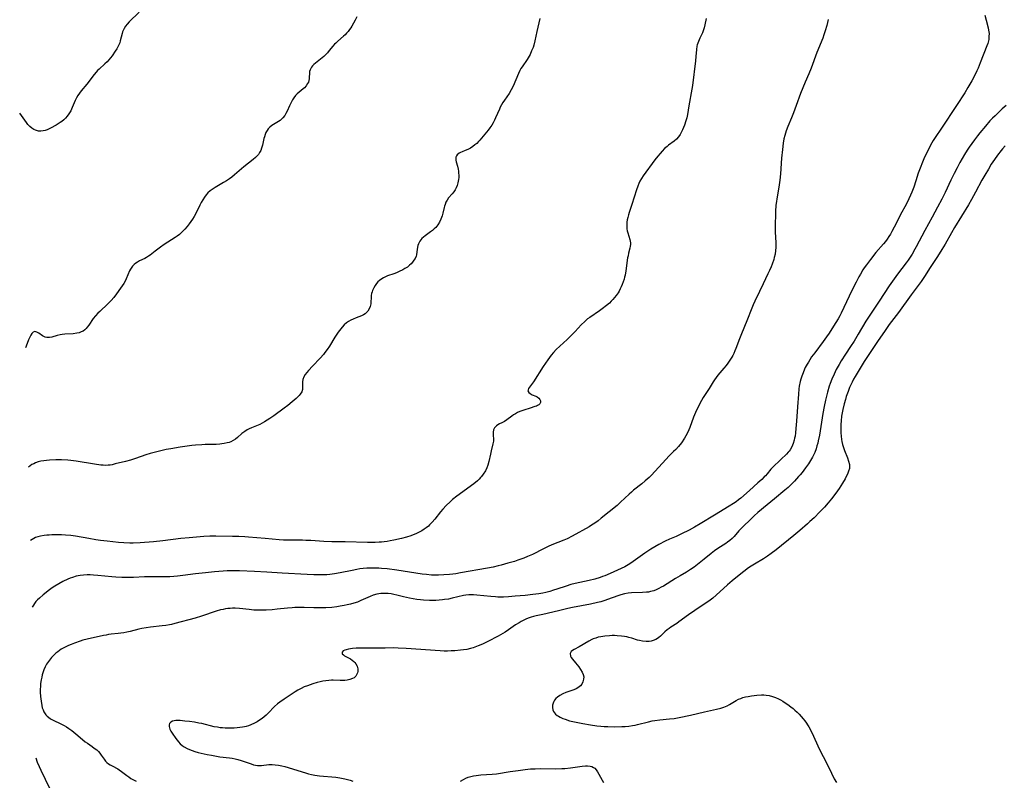
# Model space of a CAD drawing. Units: inches. Extents: x 2035308 to 2040519, y 168386 to 173830.
# Drawn here: x 2035392 to 2035630, y 170140 to 170324 of the extents above; entities that cross this region are included whole.
import ezdxf

# ---------------------------------------------------------------- set-up
doc = ezdxf.new("R2010")
doc.units = ezdxf.units.IN
doc.header["$MEASUREMENT"] = 0
doc.layers.add('c_06_T15S_R18E', color=1, linetype='Continuous')

msp = doc.modelspace()

# ---------------------------------------------------------------- linework, layer by layer
at = {"layer": 'c_06_T15S_R18E'}
for points, elevation in [([(2035420.83, 170325.79), (2035418.44, 170323.42), (2035417.92, 170322.86), (2035417.54, 170322.36), (2035417.21, 170321.84), (2035416.95, 170321.3), (2035416.81, 170320.96), (2035416.7, 170320.6), (2035416.27, 170318.81), (2035416.12, 170318.34), (2035415.97, 170317.98), (2035415.75, 170317.51), (2035415.42, 170316.93), (2035415.05, 170316.35), (2035414.28, 170315.24), (2035413.88, 170314.72), (2035413.49, 170314.24), (2035413.08, 170313.77), (2035412.56, 170313.25), (2035411.13, 170312.01), (2035410.79, 170311.68), (2035410.41, 170311.28), (2035409.92, 170310.69), (2035408.17, 170308.38), (2035406.83, 170306.75), (2035406.42, 170306.21), (2035406.04, 170305.64), (2035405.72, 170305.08), (2035405.39, 170304.39), (2035404.67, 170302.72), (2035404.29, 170301.93), (2035403.86, 170301.18), (2035403.43, 170300.59), (2035403.03, 170300.13), (2035402.58, 170299.72), (2035402.1, 170299.33), (2035401.73, 170299.07), (2035400.77, 170298.48), (2035399.43, 170297.73), (2035398.56, 170297.31), (2035398.13, 170297.16), (2035397.65, 170297.05), (2035397.07, 170297), (2035396.5, 170297.03), (2035395.78, 170297.23), (2035395.33, 170297.44), (2035394.88, 170297.74), (2035394.4, 170298.16), (2035393.95, 170298.63), (2035393.56, 170299.11), (2035391.95, 170301.32)], 1112), ([(2035473.43, 170324.63), (2035473.02, 170323.81), (2035472.64, 170323.1), (2035472.23, 170322.4), (2035471.95, 170321.96), (2035471.65, 170321.53), (2035471.32, 170321.1), (2035470.97, 170320.69), (2035470.6, 170320.31), (2035470.22, 170319.95), (2035468.84, 170318.75), (2035468.34, 170318.3), (2035468.02, 170317.98), (2035467.62, 170317.52), (2035466.77, 170316.47), (2035466.34, 170315.96), (2035465.93, 170315.54), (2035465.43, 170315.07), (2035463.46, 170313.44), (2035463.06, 170313.09), (2035462.75, 170312.78), (2035462.48, 170312.46), (2035462.29, 170312.16), (2035462.14, 170311.85), (2035462.02, 170311.45), (2035461.96, 170310.92), (2035461.95, 170310.08), (2035461.92, 170309.67), (2035461.85, 170309.26), (2035461.72, 170308.87), (2035461.54, 170308.48), (2035461.2, 170307.95), (2035460.77, 170307.47), (2035460.48, 170307.21), (2035459.5, 170306.46), (2035459.03, 170306.05), (2035458.6, 170305.58), (2035458.23, 170305.07), (2035457.91, 170304.58), (2035457.62, 170304.05), (2035457.15, 170303.1), (2035456.56, 170301.81), (2035456.29, 170301.29), (2035455.99, 170300.8), (2035455.53, 170300.21), (2035455.22, 170299.89), (2035454.89, 170299.61), (2035454.47, 170299.32), (2035453.26, 170298.62), (2035452.88, 170298.36), (2035452.44, 170298), (2035452.04, 170297.58), (2035451.73, 170297.14), (2035451.47, 170296.66), (2035451.27, 170296.16), (2035451.1, 170295.65), (2035450.98, 170295.2), (2035450.6, 170293.58), (2035450.41, 170292.93), (2035450.19, 170292.35), (2035449.91, 170291.81), (2035449.63, 170291.4), (2035449.32, 170291.02), (2035448.93, 170290.62), (2035448.4, 170290.15), (2035446.13, 170288.38), (2035443.89, 170286.46), (2035443.2, 170285.91), (2035442.64, 170285.5), (2035441.91, 170285.02), (2035441.18, 170284.56), (2035439.21, 170283.42), (2035438.46, 170282.94), (2035437.97, 170282.57), (2035437.45, 170282.1), (2035437.04, 170281.63), (2035436.64, 170281.09), (2035436.2, 170280.38), (2035435.85, 170279.75), (2035435.51, 170279.1), (2035434.53, 170277.14), (2035434.11, 170276.39), (2035433.68, 170275.7), (2035433.31, 170275.15), (2035432.92, 170274.62), (2035432.42, 170273.97), (2035431.89, 170273.36), (2035431.56, 170273), (2035431.07, 170272.51), (2035430.55, 170272.06), (2035430.01, 170271.64), (2035429.56, 170271.31), (2035426.89, 170269.58), (2035425.95, 170268.94), (2035424.67, 170268.02), (2035423.45, 170267.07), (2035423.06, 170266.79), (2035422.62, 170266.5), (2035422.17, 170266.25), (2035420.92, 170265.64), (2035420.44, 170265.38), (2035419.99, 170265.09), (2035419.59, 170264.75), (2035419.22, 170264.36), (2035418.77, 170263.69), (2035418.52, 170263.22), (2035417.71, 170261.34), (2035417.42, 170260.77), (2035417.09, 170260.2), (2035416.33, 170259.03), (2035415.36, 170257.66), (2035414.69, 170256.8), (2035414.07, 170256.1), (2035413.26, 170255.28), (2035411.28, 170253.43), (2035410.84, 170252.99), (2035410.31, 170252.42), (2035409.74, 170251.72), (2035408.66, 170250.1), (2035408.29, 170249.62), (2035408, 170249.29), (2035407.67, 170249), (2035407.27, 170248.72), (2035406.84, 170248.49), (2035406.3, 170248.3), (2035405.73, 170248.17), (2035404.89, 170248.07), (2035402.89, 170247.92), (2035402.25, 170247.85), (2035401.7, 170247.77), (2035401.02, 170247.61), (2035399.75, 170247.26), (2035399.17, 170247.15), (2035398.86, 170247.12), (2035398.53, 170247.14), (2035398.1, 170247.25), (2035397.48, 170247.55), (2035396.59, 170248.16), (2035396.07, 170248.47), (2035395.62, 170248.58), (2035395.21, 170248.42), (2035394.92, 170248.15), (2035394.63, 170247.72), (2035394.46, 170247.39), (2035394.1, 170246.6), (2035393.51, 170245.09), (2035393.37, 170244.69)], 1110), ([(2035517.68, 170324.21), (2035516.94, 170321.1), (2035516.46, 170318.83), (2035516.18, 170317.74), (2035516.02, 170317.24), (2035515.68, 170316.39), (2035515.29, 170315.56), (2035515.05, 170315.12), (2035514.58, 170314.35), (2035513.35, 170312.54), (2035513.08, 170312.11), (2035512.82, 170311.63), (2035512.5, 170310.96), (2035511.2, 170307.88), (2035510.75, 170306.98), (2035510.25, 170306.14), (2035509.1, 170304.53), (2035508.7, 170303.9), (2035508.39, 170303.38), (2035508.1, 170302.83), (2035507.87, 170302.34), (2035506.97, 170300.23), (2035506.69, 170299.65), (2035506.37, 170299.04), (2035506.03, 170298.46), (2035505.61, 170297.84), (2035505.14, 170297.22), (2035503.17, 170294.84), (2035502.85, 170294.49), (2035502.41, 170294.06), (2035501.96, 170293.66), (2035501.49, 170293.3), (2035500.87, 170292.9), (2035500.23, 170292.57), (2035499.61, 170292.32), (2035498.86, 170292.04), (2035498.49, 170291.87), (2035498.15, 170291.69), (2035497.7, 170291.29), (2035497.51, 170291.02), (2035497.39, 170290.72), (2035497.34, 170290.38), (2035497.35, 170290.02), (2035497.44, 170289.6), (2035497.76, 170288.53), (2035497.92, 170287.82), (2035498, 170287.35), (2035498.04, 170286.87), (2035498.06, 170286.37), (2035498.05, 170285.84), (2035498, 170285.31), (2035497.84, 170284.48), (2035497.67, 170283.88), (2035497.44, 170283.32), (2035497.2, 170282.84), (2035496.89, 170282.36), (2035496.5, 170281.86), (2035495.62, 170280.87), (2035495.26, 170280.34), (2035494.98, 170279.82), (2035494.75, 170279.26), (2035494.63, 170278.87), (2035494.53, 170278.54), (2035494.23, 170277.21), (2035494.04, 170276.51), (2035493.91, 170276.12), (2035493.76, 170275.74), (2035493.43, 170275.05), (2035493.02, 170274.4), (2035492.51, 170273.76), (2035492.13, 170273.37), (2035491.72, 170273.01), (2035491.27, 170272.67), (2035489.91, 170271.68), (2035489.53, 170271.37), (2035489.18, 170271.04), (2035488.69, 170270.45), (2035488.49, 170270.12), (2035488.33, 170269.78), (2035488.21, 170269.38), (2035488.12, 170268.98), (2035487.97, 170267.81), (2035487.84, 170267.15), (2035487.75, 170266.84), (2035487.5, 170266.27), (2035487.22, 170265.8), (2035486.89, 170265.34), (2035486.56, 170264.97), (2035486.19, 170264.61), (2035485.65, 170264.18), (2035485.07, 170263.78), (2035484.52, 170263.48), (2035483.67, 170263.07), (2035483.03, 170262.81), (2035482.38, 170262.56), (2035480.82, 170262.01), (2035480.33, 170261.81), (2035479.86, 170261.58), (2035479.25, 170261.2), (2035478.87, 170260.9), (2035478.52, 170260.57), (2035478.19, 170260.17), (2035477.89, 170259.75), (2035477.53, 170259.15), (2035477.24, 170258.53), (2035477.12, 170258.21), (2035477.01, 170257.78), (2035476.93, 170257.28), (2035476.89, 170256.78), (2035476.85, 170255.68), (2035476.81, 170255.32), (2035476.73, 170254.97), (2035476.63, 170254.63), (2035476.41, 170254.05), (2035476.1, 170253.52), (2035475.72, 170253.1), (2035475.47, 170252.9), (2035475.04, 170252.64), (2035474.56, 170252.42), (2035473.28, 170251.92), (2035472.52, 170251.59), (2035471.96, 170251.3), (2035471.41, 170250.98), (2035470.95, 170250.66), (2035470.4, 170250.19), (2035469.89, 170249.67), (2035469.54, 170249.27), (2035469.21, 170248.84), (2035468.89, 170248.4), (2035468.14, 170247.24), (2035466.79, 170245.06), (2035466.27, 170244.26), (2035465.72, 170243.5), (2035465.34, 170243.02), (2035464.57, 170242.14), (2035462.68, 170240.19), (2035461.73, 170239.17), (2035461.33, 170238.7), (2035460.97, 170238.22), (2035460.6, 170237.62), (2035460.36, 170237.02), (2035460.27, 170236.46), (2035460.26, 170235.9), (2035460.3, 170235.2), (2035460.28, 170234.57), (2035460.12, 170234.04), (2035459.75, 170233.45), (2035459.49, 170233.13), (2035459.19, 170232.83), (2035458.76, 170232.41), (2035457.83, 170231.6), (2035456.74, 170230.71), (2035455.88, 170230.05), (2035453.36, 170228.24), (2035452.44, 170227.61), (2035451.76, 170227.16), (2035451.08, 170226.75), (2035450.54, 170226.44), (2035450, 170226.16), (2035449.19, 170225.79), (2035447.96, 170225.31), (2035447.38, 170225.06), (2035446.95, 170224.84), (2035446.33, 170224.44), (2035445.67, 170223.92), (2035444.58, 170222.99), (2035444.07, 170222.6), (2035443.55, 170222.26), (2035442.97, 170221.96), (2035442.55, 170221.8), (2035442.11, 170221.67), (2035441.33, 170221.5), (2035440.84, 170221.43), (2035440.34, 170221.38), (2035439.45, 170221.33), (2035436.77, 170221.28), (2035435.97, 170221.25), (2035434.48, 170221.14), (2035433.52, 170221.03), (2035430.72, 170220.64), (2035428.45, 170220.28), (2035427.39, 170220.07), (2035426.67, 170219.9), (2035425.08, 170219.53), (2035423.46, 170219.11), (2035422.44, 170218.8), (2035419.93, 170217.9), (2035418.76, 170217.54), (2035417.52, 170217.21), (2035415.05, 170216.59), (2035414.3, 170216.42), (2035413.84, 170216.34), (2035413.3, 170216.28), (2035412.75, 170216.26), (2035412.16, 170216.29), (2035411.57, 170216.34), (2035410.02, 170216.55), (2035405.63, 170217.3), (2035404.34, 170217.46), (2035403.61, 170217.52), (2035402.09, 170217.57), (2035400.67, 170217.57), (2035399.12, 170217.53), (2035398.44, 170217.47), (2035397.75, 170217.39), (2035397.04, 170217.25), (2035396.38, 170217.08), (2035395.76, 170216.86), (2035395.33, 170216.66), (2035394.92, 170216.43), (2035394.46, 170216.12), (2035394.09, 170215.83)], 1108), ([(2035557.85, 170324.2), (2035557.53, 170322.66), (2035557.35, 170321.93), (2035557.2, 170321.47), (2035556.93, 170320.76), (2035556.3, 170319.45), (2035555.97, 170318.68), (2035555.71, 170317.89), (2035555.62, 170317.5), (2035555.52, 170316.77), (2035555.39, 170315.06), (2035555.28, 170313.99), (2035554.53, 170308.05), (2035554.24, 170306.23), (2035553.81, 170304.04), (2035553.64, 170303.09), (2035553.35, 170301.05), (2035553.19, 170300.24), (2035552.98, 170299.5), (2035552.59, 170298.41), (2035552.11, 170297.29), (2035551.88, 170296.8), (2035551.54, 170296.2), (2035551.16, 170295.64), (2035550.7, 170295.1), (2035550.14, 170294.62), (2035548.76, 170293.62), (2035548.41, 170293.33), (2035547.82, 170292.78), (2035547.24, 170292.18), (2035546.71, 170291.59), (2035546.18, 170290.98), (2035545.49, 170290.11), (2035542.65, 170286.23), (2035542.19, 170285.53), (2035541.85, 170284.9), (2035541.58, 170284.33), (2035541.34, 170283.75), (2035541, 170282.79), (2035539.93, 170279.32), (2035539.23, 170277.31), (2035539.07, 170276.76), (2035538.91, 170276.14), (2035538.79, 170275.58), (2035538.71, 170275.03), (2035538.68, 170274.61), (2035538.66, 170274.02), (2035538.7, 170273.44), (2035538.79, 170272.95), (2035538.91, 170272.47), (2035539.41, 170270.82), (2035539.49, 170270.43), (2035539.53, 170270.04), (2035539.54, 170269.63), (2035539.5, 170269.22), (2035539.42, 170268.76), (2035539.12, 170267.51), (2035538.97, 170266.85), (2035538.88, 170266.38), (2035538.44, 170263.22), (2035538.25, 170262.22), (2035538.14, 170261.74), (2035538.02, 170261.26), (2035537.81, 170260.6), (2035537.57, 170259.95), (2035537.34, 170259.41), (2035537.1, 170258.89), (2035536.83, 170258.38), (2035536.56, 170257.94), (2035536.13, 170257.32), (2035535.73, 170256.82), (2035535.3, 170256.33), (2035534.89, 170255.89), (2035534.46, 170255.47), (2035533.78, 170254.88), (2035532.71, 170254.06), (2035532.06, 170253.6), (2035529.72, 170252), (2035529.21, 170251.62), (2035528.51, 170251.01), (2035527.68, 170250.19), (2035526.22, 170248.58), (2035525.58, 170247.92), (2035524.92, 170247.28), (2035524.24, 170246.65), (2035522.46, 170245.06), (2035521.63, 170244.26), (2035520.95, 170243.53), (2035520.41, 170242.88), (2035519.59, 170241.78), (2035518.46, 170240.14), (2035516.09, 170236.45), (2035515.16, 170235.17), (2035514.95, 170234.84), (2035514.81, 170234.53), (2035514.78, 170234.25), (2035514.96, 170233.89), (2035515.34, 170233.58), (2035515.81, 170233.32), (2035516.7, 170232.95), (2035517.05, 170232.78), (2035517.41, 170232.53), (2035517.69, 170232.2), (2035517.84, 170231.83), (2035517.81, 170231.46), (2035517.63, 170231.14), (2035517.39, 170230.91), (2035517.13, 170230.74), (2035516.83, 170230.59), (2035516.48, 170230.44), (2035515.34, 170230.06), (2035513.83, 170229.62), (2035513.32, 170229.44), (2035512.81, 170229.24), (2035512.3, 170229.01), (2035511.81, 170228.74), (2035511.33, 170228.44), (2035510.86, 170228.13), (2035509.66, 170227.26), (2035509.08, 170226.88), (2035508.46, 170226.55), (2035507.88, 170226.26), (2035507.5, 170226.05), (2035507.16, 170225.8), (2035506.92, 170225.57), (2035506.72, 170225.31), (2035506.48, 170224.84), (2035506.36, 170224.27), (2035506.35, 170223.69), (2035506.47, 170222.46), (2035506.46, 170222.14), (2035506.41, 170221.79), (2035506.33, 170221.42), (2035505.88, 170219.77), (2035505.7, 170218.99), (2035505.32, 170217.17), (2035505.09, 170216.33), (2035504.82, 170215.63), (2035504.49, 170214.94), (2035503.99, 170214.13), (2035503.56, 170213.56), (2035503.34, 170213.3), (2035502.99, 170212.93), (2035502.56, 170212.53), (2035501.69, 170211.83), (2035497.59, 170208.82), (2035496.58, 170208.01), (2035495.96, 170207.48), (2035495.01, 170206.59), (2035494.2, 170205.7), (2035493.64, 170205.02), (2035492.28, 170203.24), (2035491.67, 170202.53), (2035491.02, 170201.86), (2035490.72, 170201.58), (2035490.22, 170201.18), (2035489.69, 170200.81), (2035489.14, 170200.48), (2035488.3, 170200.03), (2035487.69, 170199.75), (2035487.07, 170199.49), (2035486.46, 170199.26), (2035485.42, 170198.9), (2035484.22, 170198.57), (2035482.36, 170198.16), (2035481.46, 170197.99), (2035480.76, 170197.88), (2035480.05, 170197.79), (2035479.42, 170197.73), (2035478.84, 170197.69), (2035477.88, 170197.66), (2035475.97, 170197.66), (2035470.65, 170197.75), (2035467.42, 170197.75), (2035465.46, 170197.83), (2035462.29, 170198.08), (2035461.14, 170198.14), (2035460.27, 170198.16), (2035456.62, 170198.15), (2035455.73, 170198.18), (2035454.63, 170198.25), (2035451.25, 170198.59), (2035447.28, 170198.93), (2035446.4, 170198.99), (2035444.91, 170199.05), (2035443.41, 170199.09), (2035439.38, 170199.14), (2035437.94, 170199.12), (2035436.45, 170199.05), (2035432.89, 170198.76), (2035430.92, 170198.56), (2035426.56, 170198.01), (2035424.29, 170197.79), (2035421.04, 170197.57), (2035419.4, 170197.5), (2035418.61, 170197.5), (2035417.1, 170197.55), (2035415.8, 170197.63), (2035414.47, 170197.75), (2035413.08, 170197.91), (2035411.51, 170198.12), (2035410.35, 170198.3), (2035408.69, 170198.57), (2035405.44, 170199.15), (2035404.35, 170199.3), (2035403.04, 170199.42), (2035402.05, 170199.46), (2035400.76, 170199.48), (2035399.72, 170199.45), (2035399.1, 170199.42), (2035398.49, 170199.37), (2035397.86, 170199.3), (2035396.97, 170199.15), (2035396.37, 170199), (2035395.8, 170198.8), (2035395.37, 170198.61), (2035394.95, 170198.38), (2035394.53, 170198.1)], 1106), ([(2035587.34, 170323.98), (2035586.99, 170322.49), (2035586.65, 170321.24), (2035586.33, 170320.29), (2035586.03, 170319.46), (2035584.62, 170316), (2035583.2, 170312.22), (2035582.64, 170310.87), (2035581.77, 170308.84), (2035581.2, 170307.48), (2035580.67, 170306.12), (2035579.61, 170303.21), (2035578.94, 170301.46), (2035578.45, 170300.26), (2035577.56, 170298.12), (2035577.17, 170297.06), (2035577, 170296.52), (2035576.85, 170295.97), (2035576.66, 170295.16), (2035576.47, 170294.12), (2035576.27, 170292.58), (2035576.08, 170290.45), (2035575.8, 170286.68), (2035575.65, 170285.2), (2035575.4, 170283.45), (2035574.92, 170280.66), (2035574.82, 170280.02), (2035574.72, 170279.13), (2035574.63, 170277.6), (2035574.52, 170273.71), (2035574.55, 170272.6), (2035574.69, 170270.14), (2035574.69, 170268.91), (2035574.65, 170268.19), (2035574.52, 170267.28), (2035574.33, 170266.51), (2035574.19, 170266.01), (2035573.79, 170264.86), (2035573.55, 170264.21), (2035573.18, 170263.34), (2035572.8, 170262.53), (2035571.6, 170260.14), (2035570.71, 170258.24), (2035569.59, 170255.93), (2035569.18, 170255.01), (2035568.7, 170253.82), (2035567.85, 170251.55), (2035566.22, 170247.67), (2035565.89, 170246.83), (2035565, 170244.46), (2035564.77, 170243.89), (2035564.52, 170243.32), (2035564.29, 170242.84), (2035564.03, 170242.36), (2035563.6, 170241.65), (2035563.13, 170240.97), (2035562.69, 170240.39), (2035562.13, 170239.71), (2035560.71, 170238.06), (2035560.26, 170237.49), (2035559.86, 170236.93), (2035559.53, 170236.41), (2035558.56, 170234.84), (2035557.59, 170233.37), (2035557.15, 170232.65), (2035556.72, 170231.91), (2035556.26, 170231.05), (2035555.28, 170229.01), (2035554.8, 170227.9), (2035553.92, 170225.44), (2035553.68, 170224.85), (2035553.35, 170224.13), (2035552.98, 170223.43), (2035552.61, 170222.81), (2035551.86, 170221.73), (2035551.14, 170220.82), (2035550.52, 170220.11), (2035549.98, 170219.58), (2035548.95, 170218.58), (2035548.12, 170217.71), (2035544.65, 170213.92), (2035544.08, 170213.34), (2035543.15, 170212.48), (2035542.29, 170211.76), (2035540.33, 170210.23), (2035539.78, 170209.77), (2035539.24, 170209.28), (2035537.18, 170207.33), (2035536.32, 170206.58), (2035532.45, 170203.47), (2035531.73, 170202.89), (2035530.97, 170202.31), (2035530.18, 170201.77), (2035529.58, 170201.4), (2035525.48, 170199.15), (2035524.28, 170198.53), (2035523.47, 170198.17), (2035520.59, 170197.04), (2035519.68, 170196.66), (2035518.55, 170196.12), (2035515.87, 170194.76), (2035514.66, 170194.21), (2035513.8, 170193.86), (2035513.09, 170193.59), (2035512.37, 170193.33), (2035511.55, 170193.07), (2035509.92, 170192.59), (2035508.35, 170192.16), (2035507.62, 170191.97), (2035506.38, 170191.68), (2035505.04, 170191.41), (2035498.49, 170190.26), (2035497.39, 170190.09), (2035496.62, 170189.99), (2035495.82, 170189.9), (2035494.42, 170189.78), (2035493.16, 170189.72), (2035492.42, 170189.71), (2035491.44, 170189.74), (2035490.23, 170189.86), (2035489.26, 170189.99), (2035483.06, 170190.93), (2035480.79, 170191.22), (2035479.4, 170191.35), (2035478.74, 170191.39), (2035477.84, 170191.42), (2035476.94, 170191.43), (2035475.85, 170191.39), (2035475, 170191.32), (2035474.15, 170191.22), (2035473.47, 170191.12), (2035472.27, 170190.89), (2035469.42, 170190.28), (2035468.02, 170190.03), (2035466.87, 170189.89), (2035466.18, 170189.83), (2035464.8, 170189.77), (2035463.97, 170189.77), (2035463.03, 170189.79), (2035461.41, 170189.87), (2035455.42, 170190.2), (2035451.72, 170190.47), (2035448.68, 170190.63), (2035445.1, 170190.78), (2035443.41, 170190.8), (2035442.1, 170190.75), (2035441.09, 170190.69), (2035439.05, 170190.53), (2035436.84, 170190.32), (2035434.44, 170190.06), (2035431.4, 170189.63), (2035430.12, 170189.48), (2035429.19, 170189.39), (2035428.25, 170189.33), (2035427.28, 170189.31), (2035423.54, 170189.32), (2035422.12, 170189.29), (2035419.49, 170189.18), (2035418.41, 170189.15), (2035417.54, 170189.14), (2035416.67, 170189.16), (2035415.18, 170189.24), (2035414.21, 170189.32), (2035410.82, 170189.65), (2035409.78, 170189.74), (2035409.02, 170189.78), (2035408.26, 170189.79), (2035407.4, 170189.75), (2035406.55, 170189.65), (2035405.61, 170189.45), (2035404.68, 170189.18), (2035404.19, 170189), (2035403.58, 170188.75), (2035402.4, 170188.2), (2035401.4, 170187.67), (2035400.45, 170187.1), (2035399.8, 170186.67), (2035399.17, 170186.21), (2035397.64, 170184.99), (2035396.71, 170184.17), (2035396.29, 170183.76), (2035395.89, 170183.33), (2035395.52, 170182.86), (2035395.25, 170182.47), (2035394.93, 170181.96)], 1104), ([(2035395.84, 170145.62), (2035396.2, 170144.51), (2035396.63, 170143.48), (2035397.04, 170142.63), (2035398.13, 170140.48), (2035399.56, 170137.48)], 1104)]:
    msp.add_lwpolyline(points, dxfattribs=dict(at, elevation=elevation))
for points in [[(2035625.24, 170324.99, 1102), (2035625.51, 170323.82, 1102), (2035626.02, 170321.94, 1102), (2035626.12, 170321.43, 1102), (2035626.18, 170321.03, 1102), (2035626.22, 170320.56, 1102), (2035626.21, 170319.86, 1102), (2035626.13, 170319.17, 1102), (2035625.99, 170318.49, 1102), (2035625.91, 170318.17, 1102), (2035625.71, 170317.58, 1102), (2035624.1, 170313.53, 1102), (2035623.58, 170312.26, 1102), (2035623.28, 170311.6, 1102), (2035622.91, 170310.86, 1102), (2035622.03, 170309.2, 1102), (2035621.09, 170307.53, 1102), (2035620.34, 170306.3, 1102), (2035618.36, 170303.22, 1102), (2035614.73, 170297.74, 1102), (2035613.17, 170295.46, 1102), (2035612.71, 170294.74, 1102), (2035612.05, 170293.59, 1102), (2035611.4, 170292.27, 1102), (2035610.66, 170290.68, 1102), (2035610.13, 170289.49, 1102), (2035609.54, 170288.08, 1102), (2035609.1, 170286.83, 1102), (2035608.52, 170284.99, 1102), (2035608.01, 170283.45, 1102), (2035607.56, 170282.26, 1102), (2035607.27, 170281.56, 1102), (2035606.86, 170280.67, 1102), (2035606.17, 170279.25, 1102), (2035604.84, 170276.85, 1102), (2035604.41, 170276.02, 1102), (2035603.31, 170273.78, 1102), (2035602.76, 170272.72, 1102), (2035602.41, 170272.11, 1102), (2035602.03, 170271.52, 1102), (2035601.59, 170270.9, 1102), (2035601.18, 170270.36, 1102), (2035600.73, 170269.81, 1102), (2035598.9, 170267.68, 1102), (2035597.56, 170266.03, 1102), (2035596.57, 170264.72, 1102), (2035596.08, 170264.01, 1102), (2035595.72, 170263.46, 1102), (2035595.14, 170262.49, 1102), (2035594.76, 170261.81, 1102), (2035594.09, 170260.52, 1102), (2035593.09, 170258.48, 1102), (2035590.5, 170253.05, 1102), (2035590.14, 170252.35, 1102), (2035589.77, 170251.68, 1102), (2035588.66, 170249.85, 1102), (2035587.57, 170248.2, 1102), (2035586.96, 170247.33, 1102), (2035586.14, 170246.2, 1102), (2035584.08, 170243.47, 1102), (2035583.34, 170242.44, 1102), (2035582.87, 170241.74, 1102), (2035582.55, 170241.22, 1102), (2035582.24, 170240.7, 1102), (2035581.81, 170239.89, 1102), (2035581.63, 170239.51, 1102), (2035581.26, 170238.65, 1102), (2035580.94, 170237.77, 1102), (2035580.73, 170237.06, 1102), (2035580.58, 170236.5, 1102), (2035580.36, 170235.38, 1102), (2035580.27, 170234.76, 1102), (2035580.14, 170233.48, 1102), (2035579.95, 170230.39, 1102), (2035579.69, 170226.9, 1102), (2035579.55, 170225.14, 1102), (2035579.44, 170224.1, 1102), (2035579.33, 170223.33, 1102), (2035579.23, 170222.82, 1102), (2035579.12, 170222.32, 1102), (2035578.89, 170221.54, 1102), (2035578.56, 170220.76, 1102), (2035578.15, 170220.03, 1102), (2035577.9, 170219.68, 1102), (2035577.71, 170219.45, 1102), (2035577.27, 170218.99, 1102), (2035575.87, 170217.67, 1102), (2035573.85, 170215.71, 1102), (2035573.49, 170215.32, 1102), (2035572.61, 170214.25, 1102), (2035572.16, 170213.72, 1102), (2035571.91, 170213.46, 1102), (2035571.28, 170212.87, 1102), (2035570.34, 170212.05, 1102), (2035568.3, 170210.19, 1102), (2035566.22, 170208.36, 1102), (2035565.7, 170207.93, 1102), (2035565.07, 170207.47, 1102), (2035564.48, 170207.06, 1102), (2035563.41, 170206.38, 1102), (2035559.88, 170204.2, 1102), (2035556.44, 170202.14, 1102), (2035555.02, 170201.31, 1102), (2035553.77, 170200.64, 1102), (2035551.92, 170199.71, 1102), (2035551.27, 170199.4, 1102), (2035550.58, 170199.09, 1102), (2035548.98, 170198.41, 1102), (2035547.92, 170197.91, 1102), (2035546.42, 170197.1, 1102), (2035545.46, 170196.56, 1102), (2035544.52, 170195.99, 1102), (2035543.06, 170195.03, 1102), (2035540.24, 170193.01, 1102), (2035539.44, 170192.48, 1102), (2035539.01, 170192.22, 1102), (2035538.16, 170191.75, 1102), (2035537.28, 170191.31, 1102), (2035536.42, 170190.91, 1102), (2035534.63, 170190.11, 1102), (2035533.39, 170189.59, 1102), (2035532.83, 170189.38, 1102), (2035532.21, 170189.16, 1102), (2035530.94, 170188.77, 1102), (2035529.57, 170188.43, 1102), (2035526.22, 170187.7, 1102), (2035525.17, 170187.44, 1102), (2035524.01, 170187.1, 1102), (2035521.8, 170186.33, 1102), (2035521, 170186.07, 1102), (2035520.07, 170185.8, 1102), (2035519.12, 170185.57, 1102), (2035518.37, 170185.41, 1102), (2035517.39, 170185.24, 1102), (2035515.96, 170185.03, 1102), (2035514.09, 170184.83, 1102), (2035511.7, 170184.62, 1102), (2035510.11, 170184.51, 1102), (2035508.87, 170184.45, 1102), (2035507.5, 170184.45, 1102), (2035506.97, 170184.47, 1102), (2035505.8, 170184.55, 1102), (2035502.42, 170184.93, 1102), (2035501.6, 170184.99, 1102), (2035500.79, 170185, 1102), (2035500.49, 170184.98, 1102), (2035499.76, 170184.89, 1102), (2035499.22, 170184.79, 1102), (2035496.51, 170184.15, 1102), (2035495.58, 170183.96, 1102), (2035494.64, 170183.81, 1102), (2035494.15, 170183.75, 1102), (2035493.36, 170183.68, 1102), (2035492.56, 170183.64, 1102), (2035491, 170183.64, 1102), (2035489.52, 170183.7, 1102), (2035488.78, 170183.76, 1102), (2035487.97, 170183.86, 1102), (2035487.06, 170183.99, 1102), (2035486.16, 170184.16, 1102), (2035484.74, 170184.49, 1102), (2035483.13, 170184.9, 1102), (2035482.34, 170185.07, 1102), (2035481.71, 170185.18, 1102), (2035481.03, 170185.26, 1102), (2035480.34, 170185.31, 1102), (2035479.67, 170185.3, 1102), (2035479.21, 170185.26, 1102), (2035478.3, 170185.11, 1102), (2035477.4, 170184.86, 1102), (2035476.65, 170184.58, 1102), (2035474.43, 170183.57, 1102), (2035473.61, 170183.24, 1102), (2035472.71, 170182.95, 1102), (2035471.92, 170182.73, 1102), (2035471.12, 170182.55, 1102), (2035470.39, 170182.4, 1102), (2035469.38, 170182.21, 1102), (2035468.6, 170182.09, 1102), (2035467.41, 170181.94, 1102), (2035465.93, 170181.83, 1102), (2035464.43, 170181.8, 1102), (2035463.04, 170181.83, 1102), (2035460.67, 170181.91, 1102), (2035459.18, 170181.92, 1102), (2035458.43, 170181.9, 1102), (2035457.84, 170181.86, 1102), (2035456.65, 170181.76, 1102), (2035454.16, 170181.49, 1102), (2035453, 170181.38, 1102), (2035451.5, 170181.27, 1102), (2035450.83, 170181.25, 1102), (2035450.17, 170181.24, 1102), (2035449.43, 170181.25, 1102), (2035448.54, 170181.3, 1102), (2035447.43, 170181.4, 1102), (2035445.1, 170181.66, 1102), (2035444.02, 170181.72, 1102), (2035443.42, 170181.72, 1102), (2035442.85, 170181.69, 1102), (2035442.29, 170181.65, 1102), (2035441.68, 170181.56, 1102), (2035441.09, 170181.46, 1102), (2035440.5, 170181.33, 1102), (2035439.43, 170181.02, 1102), (2035435.87, 170179.82, 1102), (2035434.38, 170179.37, 1102), (2035429.48, 170178.02, 1102), (2035428.61, 170177.81, 1102), (2035428.18, 170177.73, 1102), (2035427.31, 170177.58, 1102), (2035426.42, 170177.46, 1102), (2035423.58, 170177.18, 1102), (2035422.48, 170177.03, 1102), (2035421.51, 170176.85, 1102), (2035420.78, 170176.68, 1102), (2035418.65, 170176.15, 1102), (2035417.85, 170175.96, 1102), (2035417.11, 170175.8, 1102), (2035416.36, 170175.68, 1102), (2035415.76, 170175.61, 1102), (2035414.06, 170175.45, 1102), (2035413.42, 170175.37, 1102), (2035412.82, 170175.27, 1102), (2035412.22, 170175.15, 1102), (2035408.29, 170174.27, 1102), (2035407.21, 170173.99, 1102), (2035406.53, 170173.79, 1102), (2035405.18, 170173.32, 1102), (2035404.36, 170172.99, 1102), (2035403.74, 170172.71, 1102), (2035403.13, 170172.42, 1102), (2035402.46, 170172.07, 1102), (2035401.99, 170171.81, 1102), (2035401.54, 170171.52, 1102), (2035401.16, 170171.24, 1102), (2035400.67, 170170.85, 1102), (2035400.14, 170170.36, 1102), (2035399.65, 170169.84, 1102), (2035399.13, 170169.22, 1102), (2035398.66, 170168.56, 1102), (2035398.44, 170168.2, 1102), (2035398.1, 170167.55, 1102), (2035397.79, 170166.84, 1102), (2035397.53, 170166.11, 1102), (2035397.39, 170165.61, 1102), (2035397.27, 170165.11, 1102), (2035397.14, 170164.46, 1102), (2035397.01, 170163.52, 1102), (2035396.95, 170162.85, 1102), (2035396.92, 170162.18, 1102), (2035396.93, 170161.49, 1102), (2035396.99, 170160.45, 1102), (2035397.12, 170159.26, 1102), (2035397.3, 170158.23, 1102), (2035397.42, 170157.71, 1102), (2035397.59, 170157.19, 1102), (2035397.82, 170156.7, 1102), (2035398.27, 170156.02, 1102), (2035398.58, 170155.69, 1102), (2035398.92, 170155.39, 1102), (2035399.4, 170155.05, 1102), (2035400.17, 170154.62, 1102), (2035401.71, 170153.9, 1102), (2035402.72, 170153.39, 1102), (2035403.28, 170153.06, 1102), (2035403.84, 170152.71, 1102), (2035404.57, 170152.19, 1102), (2035405.56, 170151.4, 1102), (2035407.14, 170150.01, 1102), (2035407.78, 170149.48, 1102), (2035408.3, 170149.1, 1102), (2035409.49, 170148.3, 1102), (2035409.98, 170147.95, 1102), (2035410.56, 170147.49, 1102), (2035410.97, 170147.1, 1102), (2035411.33, 170146.69, 1102), (2035411.66, 170146.25, 1102), (2035412.33, 170145.24, 1102), (2035412.67, 170144.81, 1102), (2035413.03, 170144.47, 1102), (2035413.44, 170144.15, 1102), (2035413.78, 170143.93, 1102), (2035414.29, 170143.64, 1102), (2035415.63, 170142.92, 1102), (2035415.97, 170142.71, 1102), (2035416.59, 170142.27, 1102), (2035417.81, 170141.32, 1102), (2035418.31, 170140.97, 1102), (2035418.83, 170140.64, 1102), (2035419.59, 170140.21, 1102), (2035420.14, 170139.95, 1102)], [(2035630.38, 170303.18, 1100), (2035629.42, 170302.37, 1100), (2035628.84, 170301.85, 1100), (2035627.67, 170300.74, 1100), (2035627.08, 170300.15, 1100), (2035626.43, 170299.46, 1100), (2035625.34, 170298.24, 1100), (2035623.98, 170296.61, 1100), (2035623.43, 170295.91, 1100), (2035622.68, 170294.91, 1100), (2035621.44, 170293.14, 1100), (2035620.95, 170292.4, 1100), (2035620.28, 170291.34, 1100), (2035619.71, 170290.39, 1100), (2035619.17, 170289.44, 1100), (2035618.48, 170288.15, 1100), (2035617.78, 170286.77, 1100), (2035616.99, 170285.15, 1100), (2035615.6, 170282.21, 1100), (2035614.79, 170280.57, 1100), (2035613.78, 170278.61, 1100), (2035612.49, 170276.22, 1100), (2035610.67, 170273.04, 1100), (2035608.61, 170269.07, 1100), (2035608.29, 170268.47, 1100), (2035607.62, 170267.32, 1100), (2035607.15, 170266.59, 1100), (2035606.66, 170265.87, 1100), (2035606.16, 170265.17, 1100), (2035604.12, 170262.48, 1100), (2035602.86, 170260.75, 1100), (2035602.08, 170259.61, 1100), (2035599.7, 170255.96, 1100), (2035597.57, 170252.81, 1100), (2035597.09, 170252.07, 1100), (2035596.48, 170251.08, 1100), (2035594.63, 170247.92, 1100), (2035593.64, 170246.29, 1100), (2035592.76, 170244.96, 1100), (2035591.51, 170243.12, 1100), (2035590.48, 170241.52, 1100), (2035589.96, 170240.64, 1100), (2035589.29, 170239.41, 1100), (2035588.76, 170238.33, 1100), (2035588.22, 170237.08, 1100), (2035587.83, 170236, 1100), (2035587.62, 170235.37, 1100), (2035587.19, 170233.95, 1100), (2035586.84, 170232.64, 1100), (2035586.68, 170231.98, 1100), (2035586.36, 170230.51, 1100), (2035586.05, 170228.8, 1100), (2035585.22, 170223.58, 1100), (2035584.95, 170222.18, 1100), (2035584.81, 170221.6, 1100), (2035584.63, 170220.94, 1100), (2035584.43, 170220.28, 1100), (2035584.09, 170219.36, 1100), (2035583.96, 170219.05, 1100), (2035583.56, 170218.21, 1100), (2035583.1, 170217.4, 1100), (2035582.6, 170216.66, 1100), (2035581.89, 170215.7, 1100), (2035581.02, 170214.56, 1100), (2035580.56, 170214, 1100), (2035580.16, 170213.55, 1100), (2035579.17, 170212.46, 1100), (2035578.06, 170211.31, 1100), (2035577.68, 170210.94, 1100), (2035576.87, 170210.23, 1100), (2035574.4, 170208.18, 1100), (2035572.57, 170206.72, 1100), (2035570.33, 170204.85, 1100), (2035569.47, 170204.1, 1100), (2035568.88, 170203.54, 1100), (2035566.47, 170201.16, 1100), (2035565.76, 170200.41, 1100), (2035564.6, 170199.1, 1100), (2035564.13, 170198.6, 1100), (2035563.57, 170198.09, 1100), (2035563.05, 170197.68, 1100), (2035562.58, 170197.36, 1100), (2035560.66, 170196.16, 1100), (2035559.85, 170195.59, 1100), (2035559.08, 170194.98, 1100), (2035557.34, 170193.57, 1100), (2035554.94, 170191.67, 1100), (2035554.11, 170191.06, 1100), (2035553.13, 170190.46, 1100), (2035551.55, 170189.57, 1100), (2035550.42, 170188.91, 1100), (2035547.54, 170187.11, 1100), (2035546.98, 170186.79, 1100), (2035546.41, 170186.49, 1100), (2035545.75, 170186.18, 1100), (2035545.2, 170185.98, 1100), (2035544.37, 170185.75, 1100), (2035543.89, 170185.66, 1100), (2035543.4, 170185.59, 1100), (2035542.45, 170185.51, 1100), (2035539.82, 170185.47, 1100), (2035539, 170185.39, 1100), (2035538.13, 170185.23, 1100), (2035537.26, 170185, 1100), (2035536.49, 170184.74, 1100), (2035533.99, 170183.82, 1100), (2035533.34, 170183.6, 1100), (2035532.4, 170183.32, 1100), (2035531.58, 170183.11, 1100), (2035529.89, 170182.74, 1100), (2035525.59, 170181.91, 1100), (2035524.43, 170181.66, 1100), (2035522.47, 170181.2, 1100), (2035519.43, 170180.44, 1100), (2035518.39, 170180.2, 1100), (2035516.75, 170179.87, 1100), (2035516.13, 170179.73, 1100), (2035515.53, 170179.57, 1100), (2035514.84, 170179.32, 1100), (2035514.26, 170179.07, 1100), (2035513.15, 170178.53, 1100), (2035512.63, 170178.23, 1100), (2035511.78, 170177.7, 1100), (2035510.1, 170176.52, 1100), (2035509.25, 170175.98, 1100), (2035507.59, 170175.02, 1100), (2035505.06, 170173.67, 1100), (2035503.82, 170173.06, 1100), (2035502.76, 170172.62, 1100), (2035501.54, 170172.19, 1100), (2035500.87, 170172, 1100), (2035499.99, 170171.8, 1100), (2035499.24, 170171.67, 1100), (2035498.47, 170171.57, 1100), (2035497.12, 170171.46, 1100), (2035496.25, 170171.42, 1100), (2035495.37, 170171.4, 1100), (2035494.5, 170171.4, 1100), (2035493.54, 170171.44, 1100), (2035485.36, 170172.02, 1100), (2035483.38, 170172.12, 1100), (2035482.32, 170172.14, 1100), (2035480.29, 170172.13, 1100), (2035476.94, 170172.08, 1100), (2035474.23, 170172.09, 1100), (2035473.3, 170172.07, 1100), (2035472.35, 170171.99, 1100), (2035471.87, 170171.92, 1100), (2035471.41, 170171.83, 1100), (2035470.86, 170171.7, 1100), (2035470.51, 170171.58, 1100), (2035470.16, 170171.42, 1100), (2035469.87, 170171.13, 1100), (2035469.91, 170170.74, 1100), (2035470.21, 170170.45, 1100), (2035470.49, 170170.26, 1100), (2035471.87, 170169.5, 1100), (2035472.31, 170169.21, 1100), (2035472.72, 170168.88, 1100), (2035472.98, 170168.62, 1100), (2035473.2, 170168.33, 1100), (2035473.5, 170167.76, 1100), (2035473.6, 170167.42, 1100), (2035473.66, 170167.07, 1100), (2035473.66, 170166.47, 1100), (2035473.58, 170166.11, 1100), (2035473.45, 170165.77, 1100), (2035473.17, 170165.33, 1100), (2035472.76, 170164.96, 1100), (2035472.35, 170164.73, 1100), (2035471.76, 170164.5, 1100), (2035471.08, 170164.35, 1100), (2035470.51, 170164.28, 1100), (2035469.95, 170164.25, 1100), (2035469.38, 170164.26, 1100), (2035467.7, 170164.34, 1100), (2035467.33, 170164.34, 1100), (2035466.63, 170164.3, 1100), (2035465.93, 170164.22, 1100), (2035465.22, 170164.1, 1100), (2035464.54, 170163.95, 1100), (2035463.82, 170163.76, 1100), (2035462.83, 170163.47, 1100), (2035461.53, 170163.03, 1100), (2035460.73, 170162.71, 1100), (2035459.95, 170162.35, 1100), (2035459.19, 170161.95, 1100), (2035458.53, 170161.56, 1100), (2035457.06, 170160.61, 1100), (2035455.89, 170159.8, 1100), (2035454.79, 170159.01, 1100), (2035454.28, 170158.61, 1100), (2035453.56, 170157.96, 1100), (2035452.04, 170156.41, 1100), (2035451.51, 170155.91, 1100), (2035451.03, 170155.49, 1100), (2035450.52, 170155.1, 1100), (2035449.93, 170154.69, 1100), (2035449.32, 170154.33, 1100), (2035448.66, 170153.97, 1100), (2035447.78, 170153.56, 1100), (2035447.23, 170153.36, 1100), (2035446.67, 170153.19, 1100), (2035446.26, 170153.08, 1100), (2035445.83, 170153, 1100), (2035445.17, 170152.9, 1100), (2035444.49, 170152.83, 1100), (2035443.8, 170152.79, 1100), (2035442.97, 170152.76, 1100), (2035441.65, 170152.78, 1100), (2035440.98, 170152.82, 1100), (2035440.39, 170152.88, 1100), (2035439.77, 170152.97, 1100), (2035438.97, 170153.12, 1100), (2035435.94, 170153.86, 1100), (2035435.27, 170154.01, 1100), (2035434.16, 170154.21, 1100), (2035432.97, 170154.38, 1100), (2035431.88, 170154.49, 1100), (2035430.7, 170154.58, 1100), (2035430.11, 170154.6, 1100), (2035429.68, 170154.59, 1100), (2035429.26, 170154.54, 1100), (2035428.88, 170154.45, 1100), (2035428.46, 170154.21, 1100), (2035428.17, 170153.86, 1100), (2035428.05, 170153.53, 1100), (2035428.05, 170153.16, 1100), (2035428.12, 170152.84, 1100), (2035428.25, 170152.5, 1100), (2035428.49, 170152.04, 1100), (2035428.78, 170151.58, 1100), (2035429.7, 170150.25, 1100), (2035430.01, 170149.85, 1100), (2035430.35, 170149.45, 1100), (2035430.77, 170149.01, 1100), (2035431.23, 170148.6, 1100), (2035431.73, 170148.23, 1100), (2035432.42, 170147.84, 1100), (2035433, 170147.58, 1100), (2035433.61, 170147.36, 1100), (2035434.28, 170147.15, 1100), (2035435.1, 170146.92, 1100), (2035435.85, 170146.72, 1100), (2035437.28, 170146.4, 1100), (2035438.28, 170146.2, 1100), (2035439.08, 170146.06, 1100), (2035440.33, 170145.87, 1100), (2035442.65, 170145.59, 1100), (2035443.27, 170145.5, 1100), (2035444, 170145.36, 1100), (2035444.71, 170145.19, 1100), (2035445.46, 170144.97, 1100), (2035446.17, 170144.74, 1100), (2035447.88, 170144.12, 1100), (2035448.48, 170143.94, 1100), (2035448.95, 170143.84, 1100), (2035449.42, 170143.77, 1100), (2035449.9, 170143.75, 1100), (2035450.38, 170143.77, 1100), (2035452.18, 170143.96, 1100), (2035452.58, 170143.98, 1100), (2035452.95, 170143.98, 1100), (2035453.73, 170143.94, 1100), (2035454.52, 170143.84, 1100), (2035455.31, 170143.69, 1100), (2035456.06, 170143.5, 1100), (2035461.03, 170141.95, 1100), (2035461.73, 170141.76, 1100), (2035462.5, 170141.59, 1100), (2035463.27, 170141.44, 1100), (2035464.44, 170141.27, 1100), (2035468.38, 170140.91, 1100), (2035469.3, 170140.79, 1100), (2035470.5, 170140.56, 1100), (2035471.17, 170140.38, 1100), (2035471.82, 170140.18, 1100), (2035472.47, 170139.95, 1100)], [(2035630.13, 170293.48, 1098), (2035629.49, 170292.76, 1098), (2035629.12, 170292.31, 1098), (2035628.26, 170291.19, 1098), (2035627.51, 170290.12, 1098), (2035626.77, 170288.99, 1098), (2035626.05, 170287.84, 1098), (2035625.2, 170286.41, 1098), (2035624.5, 170285.16, 1098), (2035622.96, 170282.24, 1098), (2035622.01, 170280.51, 1098), (2035621.24, 170279.21, 1098), (2035617.89, 170273.73, 1098), (2035617.14, 170272.46, 1098), (2035615.58, 170269.7, 1098), (2035614.81, 170268.38, 1098), (2035614.18, 170267.35, 1098), (2035613.6, 170266.44, 1098), (2035612.03, 170264.08, 1098), (2035610.62, 170261.91, 1098), (2035609.79, 170260.7, 1098), (2035607.38, 170257.42, 1098), (2035604.33, 170253.22, 1098), (2035602.12, 170250.26, 1098), (2035600.92, 170248.6, 1098), (2035599.99, 170247.27, 1098), (2035599.23, 170246.15, 1098), (2035596.06, 170241.36, 1098), (2035595.31, 170240.17, 1098), (2035594.57, 170238.96, 1098), (2035593.87, 170237.76, 1098), (2035593.49, 170237.06, 1098), (2035593.11, 170236.32, 1098), (2035592.53, 170235.03, 1098), (2035592.16, 170234.12, 1098), (2035591.71, 170232.86, 1098), (2035591.49, 170232.18, 1098), (2035591.18, 170231.12, 1098), (2035590.86, 170229.75, 1098), (2035590.71, 170228.96, 1098), (2035590.58, 170228.16, 1098), (2035590.45, 170226.98, 1098), (2035590.39, 170226.17, 1098), (2035590.37, 170224.91, 1098), (2035590.4, 170224.11, 1098), (2035590.46, 170223.31, 1098), (2035590.57, 170222.52, 1098), (2035590.66, 170222, 1098), (2035590.84, 170221.27, 1098), (2035591.05, 170220.56, 1098), (2035591.29, 170219.87, 1098), (2035592.02, 170218.04, 1098), (2035592.28, 170217.31, 1098), (2035592.48, 170216.48, 1098), (2035592.5, 170215.95, 1098), (2035592.46, 170215.51, 1098), (2035592.28, 170214.84, 1098), (2035592.01, 170214.16, 1098), (2035591.73, 170213.59, 1098), (2035591.42, 170213.01, 1098), (2035590.8, 170211.96, 1098), (2035589.98, 170210.67, 1098), (2035589.21, 170209.57, 1098), (2035588.17, 170208.2, 1098), (2035587.36, 170207.2, 1098), (2035586.45, 170206.17, 1098), (2035585.35, 170205.02, 1098), (2035583.93, 170203.6, 1098), (2035582.95, 170202.67, 1098), (2035582.36, 170202.14, 1098), (2035580.48, 170200.49, 1098), (2035579.08, 170199.31, 1098), (2035574.77, 170195.83, 1098), (2035573.6, 170194.94, 1098), (2035572.68, 170194.28, 1098), (2035571.74, 170193.69, 1098), (2035569.51, 170192.37, 1098), (2035568.75, 170191.89, 1098), (2035568.12, 170191.47, 1098), (2035566.97, 170190.64, 1098), (2035565.39, 170189.41, 1098), (2035564.17, 170188.39, 1098), (2035563.05, 170187.39, 1098), (2035560.28, 170184.87, 1098), (2035559.45, 170184.17, 1098), (2035558.85, 170183.7, 1098), (2035558.23, 170183.26, 1098), (2035556.65, 170182.2, 1098), (2035553.59, 170180.17, 1098), (2035551.28, 170178.46, 1098), (2035550.73, 170178.08, 1098), (2035549.33, 170177.19, 1098), (2035548.88, 170176.87, 1098), (2035548.41, 170176.49, 1098), (2035547.88, 170176, 1098), (2035546.84, 170175, 1098), (2035546.45, 170174.67, 1098), (2035546.08, 170174.41, 1098), (2035545.69, 170174.19, 1098), (2035545.04, 170173.92, 1098), (2035544.58, 170173.8, 1098), (2035544.1, 170173.73, 1098), (2035543.35, 170173.71, 1098), (2035542.49, 170173.78, 1098), (2035541.77, 170173.92, 1098), (2035541.29, 170174.05, 1098), (2035539.9, 170174.48, 1098), (2035539.18, 170174.68, 1098), (2035538.65, 170174.8, 1098), (2035538.11, 170174.9, 1098), (2035537.42, 170175, 1098), (2035536.31, 170175.1, 1098), (2035535.72, 170175.13, 1098), (2035535.13, 170175.13, 1098), (2035534.48, 170175.11, 1098), (2035533.38, 170175.02, 1098), (2035532.39, 170174.86, 1098), (2035531.78, 170174.72, 1098), (2035531.17, 170174.54, 1098), (2035530.56, 170174.32, 1098), (2035530.21, 170174.18, 1098), (2035529.46, 170173.81, 1098), (2035527.15, 170172.41, 1098), (2035525.95, 170171.76, 1098), (2035525.58, 170171.53, 1098), (2035525.25, 170171.25, 1098), (2035524.97, 170170.77, 1098), (2035525.04, 170170.18, 1098), (2035525.26, 170169.8, 1098), (2035525.52, 170169.45, 1098), (2035526.28, 170168.58, 1098), (2035527.07, 170167.61, 1098), (2035527.52, 170166.97, 1098), (2035527.9, 170166.32, 1098), (2035528.14, 170165.74, 1098), (2035528.26, 170165.16, 1098), (2035528.24, 170164.57, 1098), (2035528.07, 170163.95, 1098), (2035527.81, 170163.43, 1098), (2035527.48, 170163.02, 1098), (2035526.86, 170162.53, 1098), (2035526.44, 170162.3, 1098), (2035525.86, 170162.05, 1098), (2035523.91, 170161.35, 1098), (2035523.18, 170161.04, 1098), (2035522.49, 170160.68, 1098), (2035521.92, 170160.27, 1098), (2035521.54, 170159.91, 1098), (2035521.22, 170159.52, 1098), (2035521.02, 170159.18, 1098), (2035520.87, 170158.83, 1098), (2035520.73, 170158.33, 1098), (2035520.7, 170157.75, 1098), (2035520.78, 170157.21, 1098), (2035520.95, 170156.77, 1098), (2035521.17, 170156.44, 1098), (2035521.46, 170156.14, 1098), (2035521.81, 170155.86, 1098), (2035522.16, 170155.63, 1098), (2035522.54, 170155.42, 1098), (2035523.25, 170155.1, 1098), (2035523.76, 170154.91, 1098), (2035524.82, 170154.57, 1098), (2035526.05, 170154.26, 1098), (2035528.08, 170153.86, 1098), (2035529.91, 170153.54, 1098), (2035531.46, 170153.33, 1098), (2035532.37, 170153.23, 1098), (2035533.23, 170153.17, 1098), (2035534.13, 170153.13, 1098), (2035535.59, 170153.11, 1098), (2035537.45, 170153.15, 1098), (2035538.29, 170153.19, 1098), (2035539.13, 170153.26, 1098), (2035540.09, 170153.4, 1098), (2035540.68, 170153.51, 1098), (2035541.25, 170153.64, 1098), (2035543.91, 170154.33, 1098), (2035544.78, 170154.51, 1098), (2035545.48, 170154.62, 1098), (2035546.65, 170154.76, 1098), (2035549.03, 170154.98, 1098), (2035550.12, 170155.12, 1098), (2035551.33, 170155.33, 1098), (2035554.07, 170155.9, 1098), (2035557.46, 170156.72, 1098), (2035560.32, 170157.36, 1098), (2035561.4, 170157.63, 1098), (2035562.11, 170157.85, 1098), (2035562.54, 170158.01, 1098), (2035562.96, 170158.19, 1098), (2035563.5, 170158.48, 1098), (2035565.14, 170159.45, 1098), (2035565.71, 170159.75, 1098), (2035566.21, 170159.97, 1098), (2035566.72, 170160.15, 1098), (2035567.34, 170160.32, 1098), (2035567.98, 170160.45, 1098), (2035568.82, 170160.58, 1098), (2035569.46, 170160.66, 1098), (2035570.11, 170160.73, 1098), (2035571.22, 170160.79, 1098), (2035571.8, 170160.79, 1098), (2035572.39, 170160.74, 1098), (2035573.06, 170160.63, 1098), (2035573.91, 170160.41, 1098), (2035574.61, 170160.16, 1098), (2035575.3, 170159.85, 1098), (2035575.83, 170159.57, 1098), (2035576.35, 170159.27, 1098), (2035576.98, 170158.87, 1098), (2035577.61, 170158.46, 1098), (2035578.35, 170157.92, 1098), (2035578.85, 170157.54, 1098), (2035579.32, 170157.14, 1098), (2035579.85, 170156.65, 1098), (2035580.35, 170156.13, 1098), (2035580.8, 170155.62, 1098), (2035581.31, 170155, 1098), (2035581.71, 170154.5, 1098), (2035582.08, 170153.98, 1098), (2035582.37, 170153.53, 1098), (2035582.65, 170153.06, 1098), (2035583.2, 170152.05, 1098), (2035583.79, 170150.81, 1098), (2035584.84, 170148.5, 1098), (2035585.41, 170147.3, 1098), (2035586.83, 170144.53, 1098), (2035588.13, 170141.89, 1098), (2035588.83, 170140.55, 1098), (2035589.38, 170139.62, 1098)], [(2035498.45, 170139.92, 1100), (2035499.21, 170140.4, 1100), (2035499.75, 170140.67, 1100), (2035500.32, 170140.89, 1100), (2035501, 170141.1, 1100), (2035501.63, 170141.25, 1100), (2035502.27, 170141.36, 1100), (2035503.4, 170141.49, 1100), (2035506.14, 170141.65, 1100), (2035507.22, 170141.77, 1100), (2035510.52, 170142.29, 1100), (2035512.42, 170142.56, 1100), (2035514.11, 170142.78, 1100), (2035515.44, 170142.9, 1100), (2035516.5, 170142.97, 1100), (2035517.92, 170143, 1100), (2035521.49, 170142.93, 1100), (2035522.94, 170142.98, 1100), (2035523.73, 170143.03, 1100), (2035525.05, 170143.16, 1100), (2035527.91, 170143.57, 1100), (2035528.67, 170143.66, 1100), (2035529.21, 170143.67, 1100), (2035529.85, 170143.59, 1100), (2035530.25, 170143.47, 1100), (2035530.6, 170143.3, 1100), (2035530.92, 170143.07, 1100), (2035531.28, 170142.7, 1100), (2035531.63, 170142.19, 1100), (2035531.92, 170141.67, 1100), (2035532.69, 170140.22, 1100), (2035533.02, 170139.64, 1100)]]:
    msp.add_polyline3d(points, dxfattribs=at)

doc.saveas('drawing.dxf')
